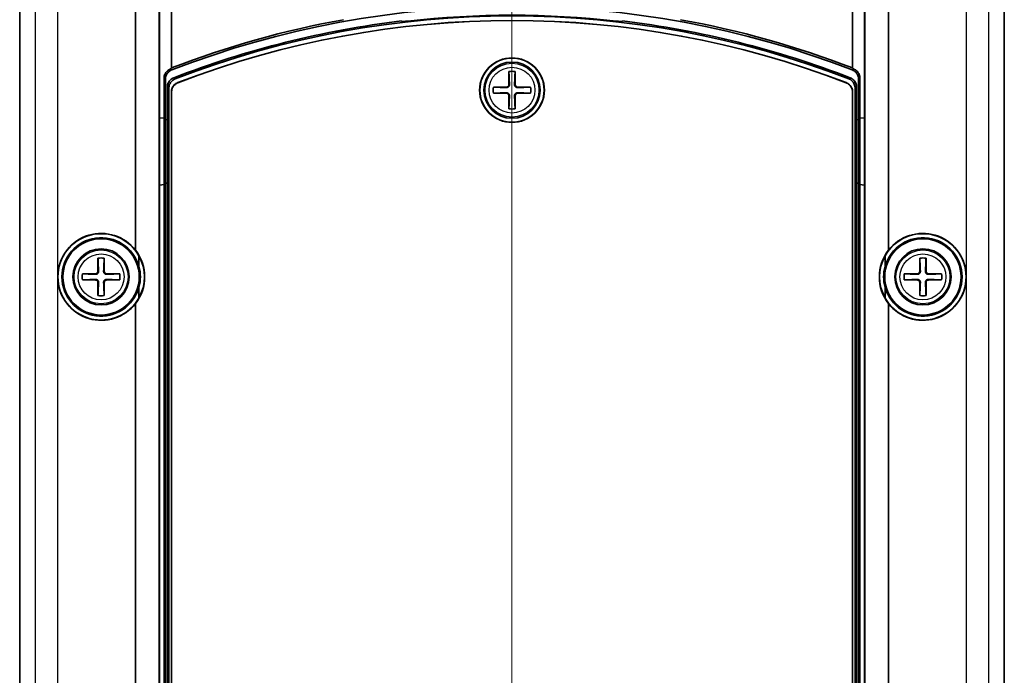
# Model space of a CAD drawing. Units: millimetres. Extents: x 0 to 2180, y 0 to 422.
# Drawn here: x 906 to 955, y 134 to 167 of the extents above; entities that cross this region are included whole.
import ezdxf

# ---------------------------------------------------------------- set-up
doc = ezdxf.new("R2010")
doc.units = ezdxf.units.MM
doc.header["$LTSCALE"] = 1.5
for name, color, linetype, lineweight in [('Centerline (ISO)', 131, 'Continuous', 18), ('Visible (ISO)', 7, 'Continuous', 35), ('Visible Narrow (ISO)', 7, 'Continuous', 25)]:
    doc.layers.add(name, color=color, linetype=linetype, lineweight=lineweight)

msp = doc.modelspace()

# ---------------------------------------------------------------- linework, layer by layer
at = {"layer": 'Centerline (ISO)', "linetype": 'Continuous'}
msp.add_line((930.9337, 206.3818), (930.9337, 101.3818), dxfattribs=at)
at = {"layer": 'Visible (ISO)'}
for p, q in [((906.4337, 121.1035), (906.4337, 186.66)), ((955.4337, 121.1035), (955.4337, 186.66)), ((913.9837, 184.3052), (913.9837, 164.2541)), ((913.9907, 184.3068), (913.9907, 164.2868)), ((947.8767, 164.2868), (947.8767, 184.3068)), ((947.8837, 184.3052), (947.8837, 164.2541)), ((912.2006, 183.8677), (912.2006, 155.2044)), ((913.3741, 123.6031), (913.3741, 184.1604)), ((913.3855, 161.8087), (913.3855, 184.1632)), ((913.3855, 161.8087), (913.3855, 184.1632)), ((948.482, 184.1632), (948.482, 161.8087)), ((948.482, 161.8087), (948.482, 184.1632)), ((948.4933, 123.6031), (948.4933, 184.1604)), ((949.6669, 183.8677), (949.6669, 155.2044)), ((913.6174, 163.7699), (913.6174, 161.7884)), ((913.6837, 161.716), (913.6837, 163.7245)), ((930.7787, 164.1093), (930.777, 163.4551)), ((931.0904, 163.4551), (931.0887, 164.1093)), ((948.1837, 163.7245), (948.1837, 161.716)), ((948.2501, 161.7884), (948.2501, 163.7699)), ((913.7837, 163.3342), (913.7837, 116.0173)), ((913.8588, 163.2828), (913.8588, 123.4899)), ((930.6605, 163.3385), (930.0062, 163.3368)), ((931.8612, 163.3368), (931.207, 163.3385)), ((948.0086, 123.4899), (948.0086, 163.2828)), ((948.0837, 116.0173), (948.0837, 163.3342)), ((913.9837, 163.0897), (913.9837, 123.4607)), ((913.9881, 163.0867), (913.9881, 123.4607)), ((930.0062, 163.0268), (930.6605, 163.0251)), ((930.777, 162.9085), (930.7787, 162.2543)), ((931.0887, 162.2543), (931.0904, 162.9085)), ((931.207, 163.0251), (931.8612, 163.0268)), ((947.8794, 123.4607), (947.8794, 163.0867)), ((947.8837, 123.4607), (947.8837, 163.0897)), ((913.6174, 161.7884), (913.3855, 161.8087)), ((913.3855, 161.8087), (913.6174, 161.7884)), ((913.3855, 161.8087), (913.3855, 158.4548)), ((913.6174, 161.7884), (913.6837, 161.716)), ((913.6174, 161.7884), (913.6837, 161.716)), ((913.6174, 158.4751), (913.6174, 161.7884)), ((913.6837, 161.716), (913.7837, 161.7073)), ((913.6837, 161.716), (913.7837, 161.7073)), ((913.6837, 161.716), (913.6837, 158.5475)), ((948.0837, 161.7073), (948.1837, 161.716)), ((948.1837, 161.716), (948.0837, 161.7073)), ((948.1837, 161.716), (948.2501, 161.7884)), ((948.2501, 161.7884), (948.1837, 161.716)), ((948.1837, 161.716), (948.1837, 158.5475)), ((948.482, 161.8087), (948.2501, 161.7884)), ((948.482, 161.8087), (948.2501, 161.7884)), ((948.2501, 158.4751), (948.2501, 161.7884)), ((948.482, 161.8087), (948.482, 158.4548)), ((913.3855, 158.4548), (913.6174, 158.4751)), ((913.3855, 158.4548), (913.6174, 158.4751)), ((913.3855, 123.6004), (913.3855, 158.4548)), ((913.3855, 123.6004), (913.3855, 158.4548)), ((913.6837, 158.5475), (913.6174, 158.4751)), ((913.6837, 158.5475), (913.6174, 158.4751)), ((913.6174, 158.4751), (913.6174, 123.5447)), ((913.7837, 158.5563), (913.6837, 158.5475)), ((913.7837, 158.5563), (913.6837, 158.5475)), ((913.6837, 115.8412), (913.6837, 158.5475)), ((948.1837, 158.5475), (948.0837, 158.5563)), ((948.0837, 158.5563), (948.1837, 158.5475)), ((948.1837, 158.5475), (948.1837, 115.8412)), ((948.2501, 158.4751), (948.1837, 158.5475)), ((948.1837, 158.5475), (948.2501, 158.4751)), ((948.2501, 123.5447), (948.2501, 158.4751)), ((948.2501, 158.4751), (948.482, 158.4548)), ((948.482, 158.4548), (948.2501, 158.4751)), ((948.482, 158.4548), (948.482, 123.6004)), ((948.482, 123.6004), (948.482, 158.4548)), ((912.3651, 154.9344), (912.3651, 154.4163)), ((949.5023, 154.9344), (949.5023, 154.4163)), ((910.3287, 154.8093), (910.327, 154.1551)), ((910.6404, 154.1551), (910.6387, 154.8093)), ((951.2287, 154.8093), (951.227, 154.1551)), ((951.5404, 154.1551), (951.5387, 154.8093)), ((910.2105, 154.0385), (909.5562, 154.0368)), ((911.4112, 154.0368), (910.757, 154.0385)), ((951.1105, 154.0385), (950.4562, 154.0368)), ((952.3112, 154.0368), (951.657, 154.0385)), ((909.5562, 153.7268), (910.2105, 153.7251)), ((910.327, 153.6085), (910.3287, 152.9543)), ((910.6387, 152.9543), (910.6404, 153.6085)), ((910.757, 153.7251), (911.4112, 153.7268)), ((950.4562, 153.7268), (951.1105, 153.7251)), ((951.227, 153.6085), (951.2287, 152.9543)), ((951.5387, 152.9543), (951.5404, 153.6085)), ((951.657, 153.7251), (952.3112, 153.7268)), ((912.3651, 153.3472), (912.3651, 152.8291)), ((949.5023, 153.3472), (949.5023, 152.8291)), ((912.2006, 152.5592), (912.2006, 123.8958)), ((949.6669, 152.5592), (949.6669, 123.8958))]:
    msp.add_line(p, q, dxfattribs=at)
for centre, radius in [((930.9337, 163.1818), 1.6092), ((930.9337, 163.1818), 1.6), ((930.9337, 163.1818), 1.4), ((910.4837, 153.8818), 1.9), ((951.3837, 153.8818), 1.9), ((910.4837, 153.8818), 1.4), ((951.3837, 153.8818), 1.4)]:
    msp.add_circle(centre, radius, dxfattribs=at)
for centre, radius, start, end in [((930.9337, 120.453), 46.9, 68.83865, 111.16135), ((930.9337, 120.453), 46.9943, 100.2854, 111.13297), ((930.9337, 120.453), 46.5, 96.79282, 111.22066), ((930.9337, 120.453), 46.4249, 68.84344, 111.15656), ((930.9337, 120.453), 46.2, 68.90248, 111.09752), ((930.9337, 120.453), 46.1956, 68.90623, 111.09377), ((930.9337, 120.453), 46.4616, 83.58265, 96.41735), ((930.9337, 120.453), 46.5, 68.77934, 83.20718), ((930.9337, 120.453), 46.9943, 68.86703, 79.7146), ((930.9337, 163.1818), 0.9404, 80.51265, 99.48735), ((930.9337, 163.1818), 0.9404, 170.51265, 189.48735), ((930.6602, 163.4554), 0.1169, 270.14755, 359.85245), ((931.2073, 163.4554), 0.1169, 180.14755, 269.85245), ((930.9337, 163.1818), 0.9404, 350.51265, 9.48735), ((930.6602, 162.9082), 0.1169, 0.14755, 89.85245), ((931.2073, 162.9082), 0.1169, 90.14755, 179.85245), ((930.9337, 163.1818), 0.9404, 260.51265, 279.48735), ((910.4837, 153.8818), 2.1672, 322.39059, 37.60941), ((910.4837, 153.8818), 2.1559, 330.77251, 29.22749), ((951.3837, 153.8818), 2.1672, 142.39059, 217.60941), ((951.3837, 153.8818), 2.1559, 150.77251, 209.22749), ((910.4837, 153.8818), 0.9404, 80.51265, 99.48735), ((910.4837, 153.8818), 1.9559, 344.13879, 15.86121), ((951.3837, 153.8818), 1.9559, 164.13879, 195.86121), ((951.3837, 153.8818), 0.9404, 80.51265, 99.48735), ((910.4837, 153.8818), 0.9404, 170.51265, 189.48735), ((910.2102, 154.1554), 0.1169, 270.14755, 359.85245), ((910.7573, 154.1554), 0.1169, 180.14755, 269.85245), ((910.4837, 153.8818), 0.9404, 350.51265, 9.48735), ((951.3837, 153.8818), 0.9404, 170.51265, 189.48735), ((951.1102, 154.1554), 0.1169, 270.14755, 359.85245), ((951.6573, 154.1554), 0.1169, 180.14755, 269.85245), ((951.3837, 153.8818), 0.9404, 350.51265, 9.48735), ((910.2102, 153.6082), 0.1169, 0.14755, 89.85245), ((910.7573, 153.6082), 0.1169, 90.14755, 179.85245), ((951.1102, 153.6082), 0.1169, 0.14755, 89.85245), ((951.6573, 153.6082), 0.1169, 90.14755, 179.85245), ((910.4837, 153.8818), 0.9404, 260.51265, 279.48735), ((951.3837, 153.8818), 0.9404, 260.51265, 279.48735)]:
    msp.add_arc(centre, radius, start, end, dxfattribs=at)
for centre, major_axis, start_param, end_param in [((910.4886, 153.8818), (2.1634, 0), 0.6577794, 3.0618195), ((910.4886, 153.8818), (2.1516, 0), 0.5112133, 5.771972), ((910.4881, 153.8818), (1.9516, 0), 0.2774447, 6.0057406), ((951.3789, 153.8818), (-2.1516, 0), 0.5112133, 5.771972), ((951.3793, 153.8818), (-1.9516, 0), 0.2774447, 6.0057406), ((951.3789, 153.8818), (-2.1634, 0), 3.2213658, 5.6254059), ((910.4886, 153.8818), (2.1634, 0), 3.2213658, 5.6254059), ((951.3789, 153.8818), (-2.1634, 0), 0.6577794, 3.0618195)]:
    msp.add_ellipse(centre, major_axis=major_axis, ratio=0.9999975, start_param=start_param, end_param=end_param, dxfattribs=at)
for points, weights in [([(925.4337, 166.6266), (925.4372, 166.6129), (925.4407, 166.5992)], [1.19977309952, 1.19984508949, 1.19991698009]), ([(936.4267, 166.5992), (936.4302, 166.6129), (936.4337, 166.6266)], [1.1999169801, 1.1998450895, 1.19977309953]), ([(913.9837, 164.2541), (913.9872, 164.2704), (913.9907, 164.2868)], [1.46853061579, 1.4682900044, 1.46804929254]), ([(947.8767, 164.2868), (947.8802, 164.2704), (947.8837, 164.2541)], [1.46804929254, 1.4682900044, 1.46853061579]), ([(930.7787, 164.1093), (930.8004, 163.6123), (930.8068, 163.455)], [1, 1.88942949741, 2.55942529585]), ([(931.0607, 163.455), (931.067, 163.6123), (931.0887, 164.1093)], [2.55942529588, 1.88942949743, 1]), ([(930.6605, 163.3087), (930.5032, 163.3151), (930.0062, 163.3368)], [2.55942529588, 1.88942949743, 1]), ([(931.8612, 163.3368), (931.3642, 163.3151), (931.2069, 163.3087)], [1, 1.88942949741, 2.55942529585]), ([(930.0062, 163.0268), (930.5032, 163.0485), (930.6605, 163.0548)], [1, 1.88942949741, 2.55942529585]), ([(930.8068, 162.9086), (930.8004, 162.7513), (930.7787, 162.2543)], [2.55942529588, 1.88942949743, 1]), ([(931.0887, 162.2543), (931.067, 162.7513), (931.0607, 162.9086)], [1, 1.88942949741, 2.55942529585]), ([(931.2069, 163.0548), (931.3642, 163.0485), (931.8612, 163.0268)], [2.55942529588, 1.88942949743, 1]), ([(910.3287, 154.8093), (910.3504, 154.3123), (910.3568, 154.155)], [1, 1.88942949741, 2.55942529585]), ([(910.6107, 154.155), (910.617, 154.3123), (910.6387, 154.8093)], [2.55942529588, 1.88942949743, 1]), ([(951.2287, 154.8093), (951.2504, 154.3123), (951.2568, 154.155)], [1, 1.88942949741, 2.55942529585]), ([(951.5107, 154.155), (951.517, 154.3123), (951.5387, 154.8093)], [2.55942529588, 1.88942949743, 1]), ([(910.2105, 154.0087), (910.0532, 154.0151), (909.5562, 154.0368)], [2.55942529588, 1.88942949743, 1]), ([(911.4112, 154.0368), (910.9142, 154.0151), (910.7569, 154.0087)], [1, 1.88942949741, 2.55942529585]), ([(951.1105, 154.0087), (950.9532, 154.0151), (950.4562, 154.0368)], [2.55942529588, 1.88942949743, 1]), ([(952.3112, 154.0368), (951.8142, 154.0151), (951.6569, 154.0087)], [1, 1.88942949741, 2.55942529585]), ([(909.5562, 153.7268), (910.0532, 153.7485), (910.2105, 153.7548)], [1, 1.88942949741, 2.55942529585]), ([(910.3568, 153.6086), (910.3504, 153.4513), (910.3287, 152.9543)], [2.55942529588, 1.88942949743, 1]), ([(910.6387, 152.9543), (910.617, 153.4513), (910.6107, 153.6086)], [1, 1.88942949741, 2.55942529585]), ([(910.7569, 153.7548), (910.9142, 153.7485), (911.4112, 153.7268)], [2.55942529588, 1.88942949743, 1]), ([(950.4562, 153.7268), (950.9532, 153.7485), (951.1105, 153.7548)], [1, 1.88942949741, 2.55942529585]), ([(951.2568, 153.6086), (951.2504, 153.4513), (951.2287, 152.9543)], [2.55942529588, 1.88942949743, 1]), ([(951.5387, 152.9543), (951.517, 153.4513), (951.5107, 153.6086)], [1, 1.88942949741, 2.55942529585]), ([(951.6569, 153.7548), (951.8142, 153.7485), (952.3112, 153.7268)], [2.55942529588, 1.88942949743, 1])]:
    msp.add_rational_spline(points, weights, degree=2, dxfattribs=at)
for points, knots in [([(925.4407, 166.5992), (925.4411, 166.598), (925.4487, 166.5975), (925.4794, 166.5985), (925.5025, 166.6001), (925.556, 166.6045), (925.5899, 166.6076), (925.6636, 166.615), (925.7034, 166.6193), (925.7407, 166.6235)], [0.090873923, 0.090873923, 0.090873923, 0.090873923, 0.102024896, 0.102024896, 0.113313811, 0.113313811, 0.124677874, 0.124677874, 0.135924214, 0.135924214, 0.135924214, 0.135924214]), ([(936.1267, 166.6235), (936.164, 166.6193), (936.2038, 166.615), (936.2775, 166.6076), (936.3115, 166.6045), (936.3649, 166.6001), (936.3881, 166.5985), (936.4187, 166.5975), (936.4264, 166.598), (936.4267, 166.5992)], [0.045511805, 0.045511805, 0.045511805, 0.045511805, 0.056758145, 0.056758145, 0.068122208, 0.068122208, 0.079411123, 0.079411123, 0.090562096, 0.090562096, 0.090562096, 0.090562096]), ([(913.9362, 164.2357), (913.8755, 164.2122), (913.82, 164.177), (913.7257, 164.0873), (913.6877, 164.0337), (913.6467, 163.9423), (913.6358, 163.9088), (913.6211, 163.8401), (913.6174, 163.805), (913.6174, 163.7699)], [0, 0, 0, 0, 0.019529141, 0.019529141, 0.039046174, 0.039046174, 0.049588254, 0.049588254, 0.060131663, 0.060131663, 0.060131663, 0.060131663]), ([(914.003, 164.1905), (913.9423, 164.167), (913.8868, 164.1318), (913.7923, 164.0423), (913.7543, 163.9887), (913.7132, 163.8972), (913.7022, 163.8637), (913.6874, 163.7948), (913.6837, 163.7597), (913.6837, 163.7245)], [0, 0, 0, 0, 0.019529161, 0.019529161, 0.039046191, 0.039046191, 0.04961278, 0.04961278, 0.060180705, 0.060180705, 0.060180705, 0.060180705]), ([(948.1837, 163.7245), (948.1837, 163.7895), (948.171, 163.854), (948.1216, 163.9744), (948.0854, 164.0292), (948.0149, 164.1006), (947.9876, 164.1229), (947.9287, 164.1616), (947.8973, 164.1777), (947.8644, 164.1905)], [0, 0, 0, 0, 0.019529198, 0.019529198, 0.03904627, 0.03904627, 0.049612809, 0.049612809, 0.060180706, 0.060180706, 0.060180706, 0.060180706]), ([(948.2501, 163.7699), (948.2501, 163.835), (948.2374, 163.8995), (948.1879, 164.0199), (948.1517, 164.0746), (948.0813, 164.1459), (948.0541, 164.1683), (947.9953, 164.2069), (947.964, 164.223), (947.9312, 164.2357)], [0, 0, 0, 0, 0.019529179, 0.019529179, 0.039046253, 0.039046253, 0.049588283, 0.049588283, 0.060131664, 0.060131664, 0.060131664, 0.060131664]), ([(914.1025, 163.8), (914.0419, 163.7765), (913.9864, 163.7413), (913.892, 163.6516), (913.8541, 163.598), (913.8131, 163.5066), (913.8021, 163.4731), (913.7874, 163.4044), (913.7837, 163.3694), (913.7837, 163.3342)], [0, 0, 0, 0, 0.019529137, 0.019529137, 0.039046169, 0.039046169, 0.049586834, 0.049586834, 0.060128827, 0.060128827, 0.060128827, 0.060128827]), ([(913.8588, 163.2828), (913.8588, 163.3479), (913.8715, 163.4124), (913.9209, 163.5328), (913.9572, 163.5875), (914.0276, 163.6589), (914.055, 163.6813), (914.1139, 163.7199), (914.1453, 163.7361), (914.1781, 163.7488)], [0, 0, 0, 0, 0.019529197, 0.019529197, 0.039046268, 0.039046268, 0.0496149, 0.0496149, 0.060184892, 0.060184892, 0.060184892, 0.060184892]), ([(947.6893, 163.7488), (947.75, 163.7253), (947.8055, 163.6902), (947.9, 163.6006), (947.938, 163.5471), (947.9791, 163.4556), (947.9901, 163.4221), (948.0049, 163.3532), (948.0086, 163.318), (948.0086, 163.2828)], [0, 0, 0, 0, 0.01952916, 0.01952916, 0.039046189, 0.039046189, 0.049614872, 0.049614872, 0.060184892, 0.060184892, 0.060184892, 0.060184892]), ([(948.0837, 163.3342), (948.0837, 163.3993), (948.071, 163.4638), (948.0216, 163.5842), (947.9854, 163.639), (947.915, 163.7103), (947.8877, 163.7326), (947.829, 163.7712), (947.7977, 163.7873), (947.7649, 163.8)], [0, 0, 0, 0, 0.019529175, 0.019529175, 0.039046248, 0.039046248, 0.049586862, 0.049586862, 0.060128828, 0.060128828, 0.060128828, 0.060128828]), ([(913.9837, 163.0897), (913.9837, 163.1548), (913.9964, 163.2193), (914.0459, 163.3398), (914.0821, 163.3946), (914.1527, 163.4661), (914.1801, 163.4886), (914.2392, 163.5273), (914.2708, 163.5435), (914.3037, 163.5562)], [0, 0, 0, 0, 0.019532042, 0.019532042, 0.03906332, 0.03906332, 0.049666116, 0.049666116, 0.060268996, 0.060268996, 0.060268996, 0.060268996]), ([(913.9881, 163.0867), (913.9881, 163.1519), (914.0008, 163.2163), (914.0502, 163.3368), (914.0865, 163.3916), (914.157, 163.4631), (914.1845, 163.4856), (914.2436, 163.5243), (914.2751, 163.5405), (914.3081, 163.5532)], [0, 0, 0, 0, 0.019532042, 0.019532042, 0.03906332, 0.03906332, 0.049667759, 0.049667759, 0.06027228, 0.06027228, 0.06027228, 0.06027228]), ([(930.8068, 163.455), (930.8073, 163.443), (930.8062, 163.431), (930.8013, 163.4077), (930.7968, 163.3948), (930.7838, 163.3704), (930.7753, 163.359), (930.7566, 163.3402), (930.7451, 163.3317), (930.7208, 163.3187), (930.7078, 163.3142), (930.6845, 163.3093), (930.6725, 163.3083), (930.6605, 163.3087)], [0.06299088, 0.06299088, 0.06299088, 0.06299088, 0.066708426, 0.066708426, 0.070684974, 0.070684974, 0.074661522, 0.074661522, 0.078638069, 0.078638069, 0.082614617, 0.082614617, 0.086332163, 0.086332163, 0.086332163, 0.086332163]), ([(931.2069, 163.3087), (931.1949, 163.3083), (931.1829, 163.3093), (931.1597, 163.3142), (931.1467, 163.3187), (931.1223, 163.3317), (931.1109, 163.3402), (931.0921, 163.359), (931.0836, 163.3704), (931.0706, 163.3948), (931.0662, 163.4077), (931.0613, 163.431), (931.0602, 163.443), (931.0607, 163.455)], [0.06299088, 0.06299088, 0.06299088, 0.06299088, 0.066708426, 0.066708426, 0.070684974, 0.070684974, 0.074661522, 0.074661522, 0.078638069, 0.078638069, 0.082614617, 0.082614617, 0.086332163, 0.086332163, 0.086332163, 0.086332163]), ([(947.5593, 163.5532), (947.6201, 163.5298), (947.6757, 163.4947), (947.7702, 163.4052), (947.8084, 163.3517), (947.8497, 163.2601), (947.8607, 163.2265), (947.8756, 163.1573), (947.8794, 163.1221), (947.8794, 163.0867)], [0, 0, 0, 0, 0.01953204, 0.01953204, 0.039063315, 0.039063315, 0.049667757, 0.049667757, 0.06027228, 0.06027228, 0.06027228, 0.06027228]), ([(947.5637, 163.5562), (947.6245, 163.5328), (947.68, 163.4977), (947.7746, 163.4082), (947.8127, 163.3547), (947.854, 163.2631), (947.8651, 163.2294), (947.88, 163.1603), (947.8837, 163.1251), (947.8837, 163.0897)], [0, 0, 0, 0, 0.01953204, 0.01953204, 0.039063315, 0.039063315, 0.049666115, 0.049666115, 0.060268996, 0.060268996, 0.060268996, 0.060268996]), ([(930.6605, 163.0548), (930.6725, 163.0553), (930.6845, 163.0543), (930.7078, 163.0494), (930.7208, 163.0449), (930.7451, 163.0319), (930.7566, 163.0234), (930.7753, 163.0046), (930.7838, 162.9932), (930.7968, 162.9688), (930.8013, 162.9559), (930.8062, 162.9326), (930.8073, 162.9206), (930.8068, 162.9086)], [0.06299088, 0.06299088, 0.06299088, 0.06299088, 0.066708426, 0.066708426, 0.070684974, 0.070684974, 0.074661522, 0.074661522, 0.078638069, 0.078638069, 0.082614617, 0.082614617, 0.086332163, 0.086332163, 0.086332163, 0.086332163]), ([(931.0607, 162.9086), (931.0602, 162.9206), (931.0613, 162.9326), (931.0662, 162.9559), (931.0706, 162.9688), (931.0836, 162.9932), (931.0921, 163.0046), (931.1109, 163.0234), (931.1223, 163.0319), (931.1467, 163.0449), (931.1597, 163.0494), (931.1829, 163.0543), (931.1949, 163.0553), (931.2069, 163.0548)], [0.06299088, 0.06299088, 0.06299088, 0.06299088, 0.066708426, 0.066708426, 0.070684974, 0.070684974, 0.074661522, 0.074661522, 0.078638069, 0.078638069, 0.082614617, 0.082614617, 0.086332163, 0.086332163, 0.086332163, 0.086332163]), ([(908.3321, 153.7094), (908.3275, 153.7672), (908.3252, 153.8248), (908.3252, 153.8818), (908.3252, 153.9387), (908.3275, 153.9963), (908.3321, 154.0542)], [-0.017088661, -0.017088661, -0.017088661, -0.017088661, 0, 0, 0, 0.017088661, 0.017088661, 0.017088661, 0.017088661]), ([(910.3568, 154.155), (910.3573, 154.143), (910.3562, 154.131), (910.3513, 154.1077), (910.3468, 154.0948), (910.3338, 154.0704), (910.3253, 154.059), (910.3066, 154.0402), (910.2951, 154.0317), (910.2708, 154.0187), (910.2578, 154.0142), (910.2345, 154.0093), (910.2225, 154.0083), (910.2105, 154.0087)], [0.06299088, 0.06299088, 0.06299088, 0.06299088, 0.066708426, 0.066708426, 0.070684974, 0.070684974, 0.074661522, 0.074661522, 0.078638069, 0.078638069, 0.082614617, 0.082614617, 0.086332163, 0.086332163, 0.086332163, 0.086332163]), ([(910.7569, 154.0087), (910.7449, 154.0083), (910.7329, 154.0093), (910.7097, 154.0142), (910.6967, 154.0187), (910.6723, 154.0317), (910.6609, 154.0402), (910.6421, 154.059), (910.6336, 154.0704), (910.6206, 154.0948), (910.6162, 154.1077), (910.6113, 154.131), (910.6102, 154.143), (910.6107, 154.155)], [0.06299088, 0.06299088, 0.06299088, 0.06299088, 0.066708426, 0.066708426, 0.070684974, 0.070684974, 0.074661522, 0.074661522, 0.078638069, 0.078638069, 0.082614617, 0.082614617, 0.086332163, 0.086332163, 0.086332163, 0.086332163]), ([(951.2568, 154.155), (951.2573, 154.143), (951.2562, 154.131), (951.2513, 154.1077), (951.2468, 154.0948), (951.2338, 154.0704), (951.2253, 154.059), (951.2066, 154.0402), (951.1951, 154.0317), (951.1708, 154.0187), (951.1578, 154.0142), (951.1345, 154.0093), (951.1225, 154.0083), (951.1105, 154.0087)], [0.06299088, 0.06299088, 0.06299088, 0.06299088, 0.066708426, 0.066708426, 0.070684974, 0.070684974, 0.074661522, 0.074661522, 0.078638069, 0.078638069, 0.082614617, 0.082614617, 0.086332163, 0.086332163, 0.086332163, 0.086332163]), ([(951.6569, 154.0087), (951.6449, 154.0083), (951.6329, 154.0093), (951.6097, 154.0142), (951.5967, 154.0187), (951.5723, 154.0317), (951.5609, 154.0402), (951.5421, 154.059), (951.5336, 154.0704), (951.5206, 154.0948), (951.5162, 154.1077), (951.5113, 154.131), (951.5102, 154.143), (951.5107, 154.155)], [0.06299088, 0.06299088, 0.06299088, 0.06299088, 0.066708426, 0.066708426, 0.070684974, 0.070684974, 0.074661522, 0.074661522, 0.078638069, 0.078638069, 0.082614617, 0.082614617, 0.086332163, 0.086332163, 0.086332163, 0.086332163]), ([(953.5353, 154.0542), (953.54, 153.9963), (953.5422, 153.9387), (953.5422, 153.8248), (953.54, 153.7672), (953.5353, 153.7094)], [0.742768862, 0.742768862, 0.742768862, 0.742768862, 0.759857523, 0.759857523, 0.776946184, 0.776946184, 0.776946184, 0.776946184]), ([(910.2105, 153.7548), (910.2225, 153.7553), (910.2345, 153.7543), (910.2578, 153.7494), (910.2708, 153.7449), (910.2951, 153.7319), (910.3066, 153.7234), (910.3253, 153.7046), (910.3338, 153.6932), (910.3468, 153.6688), (910.3513, 153.6559), (910.3562, 153.6326), (910.3573, 153.6206), (910.3568, 153.6086)], [0.06299088, 0.06299088, 0.06299088, 0.06299088, 0.066708426, 0.066708426, 0.070684974, 0.070684974, 0.074661522, 0.074661522, 0.078638069, 0.078638069, 0.082614617, 0.082614617, 0.086332163, 0.086332163, 0.086332163, 0.086332163]), ([(910.6107, 153.6086), (910.6102, 153.6206), (910.6113, 153.6326), (910.6162, 153.6559), (910.6206, 153.6688), (910.6336, 153.6932), (910.6421, 153.7046), (910.6609, 153.7234), (910.6723, 153.7319), (910.6967, 153.7449), (910.7097, 153.7494), (910.7329, 153.7543), (910.7449, 153.7553), (910.7569, 153.7548)], [0.06299088, 0.06299088, 0.06299088, 0.06299088, 0.066708426, 0.066708426, 0.070684974, 0.070684974, 0.074661522, 0.074661522, 0.078638069, 0.078638069, 0.082614617, 0.082614617, 0.086332163, 0.086332163, 0.086332163, 0.086332163]), ([(951.1105, 153.7548), (951.1225, 153.7553), (951.1345, 153.7543), (951.1578, 153.7494), (951.1708, 153.7449), (951.1951, 153.7319), (951.2066, 153.7234), (951.2253, 153.7046), (951.2338, 153.6932), (951.2468, 153.6688), (951.2513, 153.6559), (951.2562, 153.6326), (951.2573, 153.6206), (951.2568, 153.6086)], [0.06299088, 0.06299088, 0.06299088, 0.06299088, 0.066708426, 0.066708426, 0.070684974, 0.070684974, 0.074661522, 0.074661522, 0.078638069, 0.078638069, 0.082614617, 0.082614617, 0.086332163, 0.086332163, 0.086332163, 0.086332163]), ([(951.5107, 153.6086), (951.5102, 153.6206), (951.5113, 153.6326), (951.5162, 153.6559), (951.5206, 153.6688), (951.5336, 153.6932), (951.5421, 153.7046), (951.5609, 153.7234), (951.5723, 153.7319), (951.5967, 153.7449), (951.6097, 153.7494), (951.6329, 153.7543), (951.6449, 153.7553), (951.6569, 153.7548)], [0.06299088, 0.06299088, 0.06299088, 0.06299088, 0.066708426, 0.066708426, 0.070684974, 0.070684974, 0.074661522, 0.074661522, 0.078638069, 0.078638069, 0.082614617, 0.082614617, 0.086332163, 0.086332163, 0.086332163, 0.086332163])]:
    msp.add_open_spline(points, degree=3, knots=knots, dxfattribs=at)
for points in [[(913.9837, 164.2541), (913.9679, 164.248), (913.9521, 164.2419), (913.9362, 164.2357)], [(947.9312, 164.2357), (947.9154, 164.2419), (947.8996, 164.248), (947.8837, 164.2541)]]:
    msp.add_open_spline(points, degree=3, dxfattribs=at)
at = {"layer": 'Visible Narrow (ISO)'}
for p, q in [((907.2105, 184.6306), (907.2105, 123.133)), ((908.3321, 154.0542), (908.3321, 184.6328)), ((953.5353, 184.6328), (953.5353, 154.0542)), ((954.657, 123.133), (954.657, 184.6306)), ((930.6605, 163.3385), (930.6605, 163.3087)), ((930.777, 163.4551), (930.8068, 163.455)), ((931.0904, 163.4551), (931.0607, 163.455)), ((931.207, 163.3385), (931.2069, 163.3087)), ((930.6605, 163.0251), (930.6605, 163.0548)), ((930.777, 162.9085), (930.8068, 162.9086)), ((931.0904, 162.9085), (931.0607, 162.9086)), ((931.207, 163.0251), (931.2069, 163.0548)), ((910.2105, 154.0385), (910.2105, 154.0087)), ((910.327, 154.1551), (910.3568, 154.155)), ((910.6404, 154.1551), (910.6107, 154.155)), ((910.757, 154.0385), (910.7569, 154.0087)), ((951.1105, 154.0385), (951.1105, 154.0087)), ((951.227, 154.1551), (951.2568, 154.155)), ((951.5404, 154.1551), (951.5107, 154.155)), ((951.657, 154.0385), (951.6569, 154.0087)), ((908.3321, 123.1308), (908.3321, 153.7094)), ((910.2105, 153.7251), (910.2105, 153.7548)), ((910.327, 153.6085), (910.3568, 153.6086)), ((910.6404, 153.6085), (910.6107, 153.6086)), ((910.757, 153.7251), (910.7569, 153.7548)), ((951.1105, 153.7251), (951.1105, 153.7548)), ((951.227, 153.6085), (951.2568, 153.6086)), ((951.5404, 153.6085), (951.5107, 153.6086)), ((951.657, 153.7251), (951.6569, 153.7548)), ((953.5353, 153.7094), (953.5353, 123.1308))]:
    msp.add_line(p, q, dxfattribs=at)
for centre, radius in [((930.9337, 163.1818), 1.3416), ((930.9337, 163.1818), 1.1424), ((910.4837, 153.8818), 1.3416), ((910.4837, 153.8818), 1.1424), ((951.3837, 153.8818), 1.3416), ((951.3837, 153.8818), 1.1424)]:
    msp.add_circle(centre, radius, dxfattribs=at)
for points, knots in [([(914.003, 164.1905), (914.0004, 164.1923), (913.9977, 164.1941), (913.9865, 164.2016), (913.978, 164.2074), (913.9695, 164.2132), (913.9584, 164.2207), (913.9473, 164.2282), (913.9362, 164.2357)], [-0.32039054, -0.32039054, -0.32039054, -0.32039054, -0.29766056, -0.29766056, -0.22488579, -0.22488579, -0.22488579, -0.13022375, -0.13022375, -0.13022375, -0.13022375]), ([(947.9312, 164.2357), (947.9309, 164.2355), (947.9306, 164.2353), (947.9195, 164.2278), (947.9087, 164.2204), (947.8978, 164.2131), (947.8893, 164.2073), (947.8808, 164.2016), (947.8697, 164.194), (947.8671, 164.1922), (947.8644, 164.1905)], [0.13022375, 0.13022375, 0.13022375, 0.13022375, 0.13270961, 0.13270961, 0.22532404, 0.22532404, 0.22532404, 0.29788693, 0.29788693, 0.32039054, 0.32039054, 0.32039054, 0.32039054]), ([(913.6174, 163.7699), (913.6284, 163.7624), (913.6394, 163.7548), (913.6504, 163.7473), (913.6589, 163.7415), (913.6673, 163.7357), (913.6784, 163.7281), (913.6811, 163.7263), (913.6837, 163.7245)], [0.13022377, 0.13022377, 0.13022377, 0.13022377, 0.22488579, 0.22488579, 0.22488579, 0.29766056, 0.29766056, 0.32039054, 0.32039054, 0.32039054, 0.32039054]), ([(914.1781, 163.7488), (914.1748, 163.7511), (914.1714, 163.7534), (914.1588, 163.7619), (914.1496, 163.7682), (914.1404, 163.7744), (914.1311, 163.7807), (914.1219, 163.7869), (914.1093, 163.7955), (914.1059, 163.7977), (914.1025, 163.8)], [-0.26520556, -0.26520556, -0.26520556, -0.26520556, -0.23644566, -0.23644566, -0.15764097, -0.15764097, -0.15764097, -0.07882048, -0.07882048, -0.05001307, -0.05001307, -0.05001307, -0.05001307]), ([(947.7649, 163.8), (947.7615, 163.7977), (947.7582, 163.7955), (947.7456, 163.7869), (947.7363, 163.7807), (947.7271, 163.7744), (947.7179, 163.7682), (947.7086, 163.7619), (947.696, 163.7534), (947.6927, 163.7511), (947.6893, 163.7488)], [0.0500599, 0.0500599, 0.0500599, 0.0500599, 0.07884108, 0.07884108, 0.15768216, 0.15768216, 0.15768216, 0.23649692, 0.23649692, 0.26525239, 0.26525239, 0.26525239, 0.26525239]), ([(948.1837, 163.7245), (948.1863, 163.7262), (948.189, 163.728), (948.2, 163.7356), (948.2085, 163.7414), (948.2169, 163.7472), (948.2277, 163.7545), (948.2384, 163.7619), (948.2495, 163.7695), (948.2498, 163.7697), (948.2501, 163.7699)], [-0.32039054, -0.32039054, -0.32039054, -0.32039054, -0.29788693, -0.29788693, -0.22532404, -0.22532404, -0.22532404, -0.13270961, -0.13270961, -0.13022377, -0.13022377, -0.13022377, -0.13022377]), ([(913.7837, 163.3342), (913.7871, 163.3319), (913.7904, 163.3296), (913.8029, 163.3211), (913.8121, 163.3148), (913.8213, 163.3085), (913.8304, 163.3022), (913.8396, 163.2959), (913.8521, 163.2874), (913.8555, 163.2851), (913.8588, 163.2828)], [0.05001307, 0.05001307, 0.05001307, 0.05001307, 0.07882048, 0.07882048, 0.15764097, 0.15764097, 0.15764097, 0.23644566, 0.23644566, 0.26520556, 0.26520556, 0.26520556, 0.26520556]), ([(914.3081, 163.5532), (914.3074, 163.5537), (914.3067, 163.5542), (914.3059, 163.5547), (914.3052, 163.5552), (914.3045, 163.5557), (914.3037, 163.5562)], [0.0500028, 0.0500028, 0.0500028, 0.0500028, 0.075004107, 0.075004107, 0.075004107, 0.1000056, 0.1000056, 0.1000056, 0.1000056]), ([(947.5637, 163.5562), (947.563, 163.5557), (947.5622, 163.5552), (947.5615, 163.5547), (947.5608, 163.5542), (947.5601, 163.5537), (947.5593, 163.5532)], [-0.100020562, -0.100020562, -0.100020562, -0.100020562, -0.075018757, -0.075018757, -0.075018757, -0.050017762, -0.050017762, -0.050017762, -0.050017762]), ([(948.0086, 163.2828), (948.012, 163.2851), (948.0153, 163.2874), (948.0278, 163.2959), (948.037, 163.3022), (948.0462, 163.3085), (948.0553, 163.3148), (948.0645, 163.3211), (948.077, 163.3296), (948.0804, 163.3319), (948.0837, 163.3342)], [-0.26525239, -0.26525239, -0.26525239, -0.26525239, -0.23649692, -0.23649692, -0.15768216, -0.15768216, -0.15768216, -0.07884108, -0.07884108, -0.0500599, -0.0500599, -0.0500599, -0.0500599]), ([(913.9837, 163.0897), (913.9845, 163.0892), (913.9852, 163.0887), (913.9859, 163.0882), (913.9866, 163.0877), (913.9874, 163.0872), (913.9881, 163.0867)], [-0.1000056, -0.1000056, -0.1000056, -0.1000056, -0.075004107, -0.075004107, -0.075004107, -0.0500028, -0.0500028, -0.0500028, -0.0500028]), ([(947.8794, 163.0867), (947.8801, 163.0872), (947.8808, 163.0877), (947.8815, 163.0882), (947.8823, 163.0887), (947.883, 163.0892), (947.8837, 163.0897)], [0.050017762, 0.050017762, 0.050017762, 0.050017762, 0.075018757, 0.075018757, 0.075018757, 0.100020562, 0.100020562, 0.100020562, 0.100020562])]:
    msp.add_open_spline(points, degree=3, knots=knots, dxfattribs=at)

doc.saveas('drawing.dxf')
